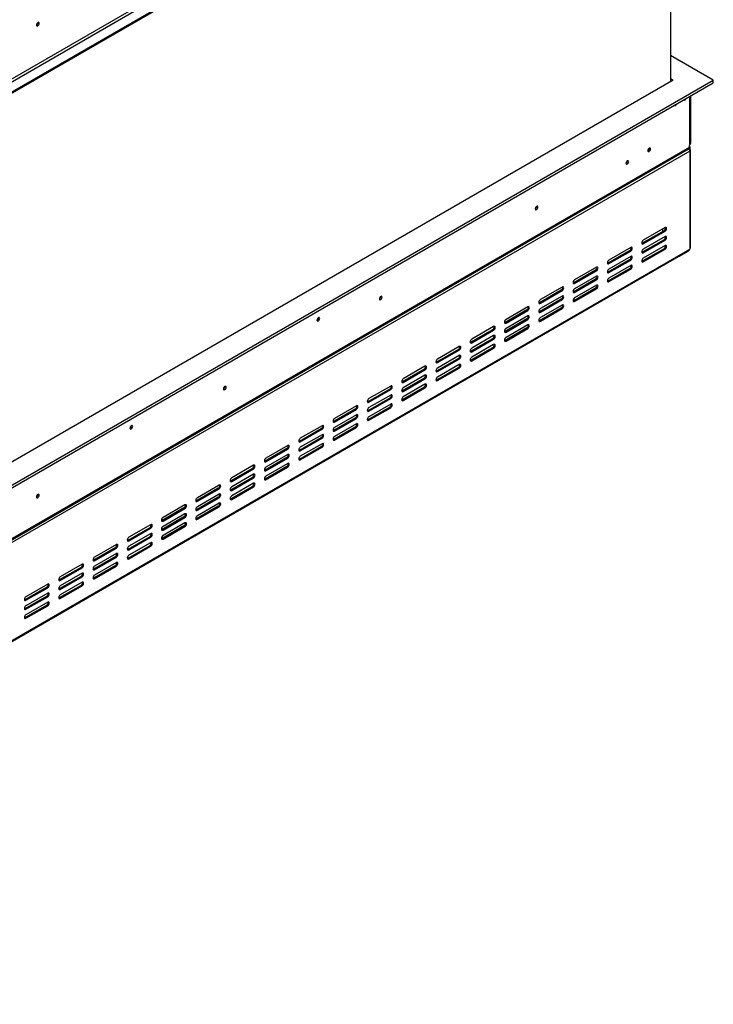
# Model space of a CAD drawing. Units: millimetres. Extents: x 197 to 5682, y 149 to 4472.
# Drawn here: x 4895 to 5682, y 453 to 1569 of the extents above; entities that cross this region are included whole.
import ezdxf

# ---------------------------------------------------------------- set-up
doc = ezdxf.new("R2010")
doc.units = ezdxf.units.MM
doc.header["$LTSCALE"] = 22

msp = doc.modelspace()

# ---------------------------------------------------------------- linework, layer by layer
at = {"color": 7, "linetype": 'Continuous', "lineweight": 25}
for p, q in [((4172.059, 1074.951), (5681.59, 1946.385)), ((4172.059, 1073.318), (5681.59, 1944.752)), ((4176.231, 1092.055), (5654.791, 1945.61)), ((4177.645, 1089.605), (5656.205, 1943.16)), ((5632.871, 1916.627), (5632.871, 1498.635)), ((4915.652, 1565.375), (4915.646, 1565.528)), ((5681.237, 1500.431), (5632.871, 1528.352)), ((4172.271, 629.324), (5681.237, 1500.431)), ((5635.982, 1500.431), (4172.271, 655.449)), ((4172.271, 626.058), (5681.237, 1497.165)), ((5632.871, 1502.227), (5635.982, 1500.431)), ((5632.871, 1498.961), (5633.153, 1498.798)), ((5681.237, 1497.165), (5681.237, 1500.431)), ((5655.609, 1428.29), (5655.609, 1482.37)), ((5656.205, 1430.29), (5656.205, 1482.715)), ((5654.791, 1419.92), (4174.11, 565.141)), ((4175.756, 569.23), (5653.609, 1422.376)), ((4176.584, 571.061), (5654.438, 1424.208)), ((5608.935, 1423.007), (5608.932, 1423.124)), ((5654.791, 1422.37), (5654.17, 1422.011)), ((5654.438, 1424.208), (5654.438, 1426.657)), ((5654.791, 1424.819), (5654.438, 1425.023)), ((5654.438, 1424.615), (5654.791, 1424.819)), ((5654.791, 1424.819), (5654.791, 1422.37)), ((5654.791, 1419.92), (5654.791, 1308.871)), ((5655.67, 1310.096), (5655.67, 1421.145)), ((5584.187, 1408.72), (5584.183, 1408.837)), ((5481.267, 1357.063), (5481.261, 1357.221)), ((5481.338, 1357.104), (5481.332, 1357.257)), ((5625.8, 1329.695), (5601.051, 1315.408)), ((5626.86, 1333.166), (5602.112, 1318.878)), ((5602.112, 1314.796), (5626.86, 1329.083)), ((5624.032, 1331.533), (5624.032, 1328.675)), ((5625.8, 1329.695), (5626.86, 1329.083)), ((5625.8, 1319.488), (5601.051, 1305.201)), ((5626.86, 1322.959), (5602.112, 1308.672)), ((5602.112, 1304.589), (5626.86, 1318.876)), ((5625.8, 1319.488), (5626.86, 1318.876)), ((4173.488, 452.718), (5654.17, 1307.497)), ((4174.11, 454.092), (5654.791, 1308.871)), ((5586.909, 1307.244), (5562.16, 1292.957)), ((5587.97, 1310.714), (5563.221, 1296.427)), ((5563.221, 1292.345), (5587.97, 1306.632)), ((5586.909, 1307.244), (5587.97, 1306.632)), ((5601.051, 1315.408), (5600.45, 1315.183)), ((5601.051, 1315.408), (5602.112, 1314.796)), ((5625.8, 1309.282), (5601.051, 1294.995)), ((5626.86, 1312.752), (5602.112, 1298.465)), ((5602.112, 1294.382), (5626.86, 1308.669)), ((5625.8, 1309.282), (5626.86, 1308.669)), ((5652.67, 1306.258), (5642.77, 1300.543)), ((5586.909, 1297.037), (5562.16, 1282.75)), ((5587.97, 1300.508), (5563.221, 1286.221)), ((5563.221, 1282.138), (5587.97, 1296.425)), ((5586.909, 1297.037), (5587.97, 1296.425)), ((5601.051, 1305.201), (5600.45, 1304.976)), ((5601.051, 1294.995), (5600.45, 1294.769)), ((5601.051, 1305.201), (5602.112, 1304.589)), ((5601.051, 1294.995), (5602.112, 1294.382)), ((5642.77, 1300.543), (5642.123, 1300.543)), ((5642.77, 1300.917), (5642.77, 1300.543)), ((5548.018, 1284.793), (5523.269, 1270.506)), ((5549.079, 1288.263), (5524.33, 1273.976)), ((5524.33, 1269.893), (5549.079, 1284.18)), ((5548.018, 1284.793), (5549.079, 1284.18)), ((5562.16, 1292.957), (5561.559, 1292.731)), ((5562.16, 1292.957), (5563.221, 1292.345)), ((5586.909, 1286.83), (5562.16, 1272.543)), ((5587.97, 1290.301), (5563.221, 1276.014)), ((5563.221, 1271.931), (5587.97, 1286.218)), ((5586.909, 1286.83), (5587.97, 1286.218)), ((5548.018, 1274.586), (5523.269, 1260.299)), ((5549.079, 1278.056), (5524.33, 1263.769)), ((5524.33, 1259.687), (5549.079, 1273.974)), ((5548.018, 1274.586), (5549.079, 1273.974)), ((5562.16, 1282.75), (5561.559, 1282.525)), ((5562.16, 1272.543), (5561.559, 1272.318)), ((5562.16, 1282.75), (5563.221, 1282.138)), ((5562.16, 1272.543), (5563.221, 1271.931)), ((5509.127, 1262.342), (5484.378, 1248.054)), ((5510.188, 1265.812), (5485.439, 1251.525)), ((5485.439, 1247.442), (5510.188, 1261.729)), ((5509.127, 1262.342), (5510.188, 1261.729)), ((5523.269, 1270.506), (5522.668, 1270.28)), ((5523.269, 1270.506), (5524.33, 1269.893)), ((5548.018, 1264.379), (5523.269, 1250.092)), ((5549.079, 1267.85), (5524.33, 1253.563)), ((5524.33, 1249.48), (5549.079, 1263.767)), ((5548.018, 1264.379), (5549.079, 1263.767)), ((5304.49, 1255.012), (5304.484, 1255.17)), ((5304.561, 1255.053), (5304.555, 1255.206)), ((5509.127, 1252.135), (5484.378, 1237.848)), ((5510.188, 1255.605), (5485.439, 1241.318)), ((5485.439, 1237.235), (5510.188, 1251.523)), ((5509.127, 1252.135), (5510.188, 1251.523)), ((5523.269, 1260.299), (5522.668, 1260.073)), ((5523.269, 1250.092), (5522.668, 1249.867)), ((5523.269, 1260.299), (5524.33, 1259.687)), ((5523.269, 1250.092), (5524.33, 1249.48)), ((5470.236, 1239.89), (5445.488, 1225.603)), ((5471.297, 1243.361), (5446.548, 1229.074)), ((5446.548, 1224.991), (5471.297, 1239.278)), ((5470.236, 1239.89), (5471.297, 1239.278)), ((5484.378, 1248.054), (5483.777, 1247.829)), ((5484.378, 1248.054), (5485.439, 1247.442)), ((5509.127, 1241.928), (5484.378, 1227.641)), ((5510.188, 1245.398), (5485.439, 1231.111)), ((5485.439, 1227.029), (5510.188, 1241.316)), ((5509.127, 1241.928), (5510.188, 1241.316)), ((5233.85, 1230.972), (5233.845, 1231.125)), ((5470.236, 1229.684), (5445.488, 1215.396)), ((5471.297, 1233.154), (5446.548, 1218.867)), ((5446.548, 1214.784), (5471.297, 1229.071)), ((5470.236, 1229.684), (5471.297, 1229.071)), ((5484.378, 1237.848), (5483.777, 1237.622)), ((5484.378, 1237.848), (5485.439, 1237.235)), ((5431.345, 1217.439), (5406.597, 1203.152)), ((5432.406, 1220.91), (5407.657, 1206.622)), ((5407.657, 1202.54), (5432.406, 1216.827)), ((5431.345, 1217.439), (5432.406, 1216.827)), ((5445.488, 1225.603), (5444.886, 1225.378)), ((5445.488, 1225.603), (5446.548, 1224.991)), ((5470.236, 1219.477), (5445.488, 1205.19)), ((5471.297, 1222.947), (5446.548, 1208.66)), ((5446.548, 1204.577), (5471.297, 1218.865)), ((5470.236, 1219.477), (5471.297, 1218.865)), ((5484.378, 1227.641), (5483.777, 1227.415)), ((5484.378, 1227.641), (5485.439, 1227.029)), ((5431.345, 1207.232), (5406.597, 1192.945)), ((5432.406, 1210.703), (5407.657, 1196.416)), ((5407.657, 1192.333), (5432.406, 1206.62)), ((5431.345, 1207.232), (5432.406, 1206.62)), ((5445.488, 1215.396), (5444.886, 1215.171)), ((5445.488, 1215.396), (5446.548, 1214.784)), ((5392.455, 1194.988), (5367.706, 1180.701)), ((5393.515, 1198.458), (5368.766, 1184.171)), ((5368.766, 1180.088), (5393.515, 1194.376)), ((5392.455, 1194.988), (5393.515, 1194.376)), ((5406.597, 1203.152), (5405.995, 1202.927)), ((5406.597, 1203.152), (5407.657, 1202.54)), ((5431.345, 1197.026), (5406.597, 1182.738)), ((5432.406, 1200.496), (5407.657, 1186.209)), ((5407.657, 1182.126), (5432.406, 1196.413)), ((5431.345, 1197.026), (5432.406, 1196.413)), ((5445.488, 1205.19), (5444.886, 1204.964)), ((5445.488, 1205.19), (5446.548, 1204.577)), ((5392.455, 1184.781), (5367.706, 1170.494)), ((5393.515, 1188.252), (5368.766, 1173.964)), ((5368.766, 1169.882), (5393.515, 1184.169)), ((5392.455, 1184.781), (5393.515, 1184.169)), ((5406.597, 1192.945), (5405.995, 1192.72)), ((5406.597, 1192.945), (5407.657, 1192.333)), ((5353.564, 1172.537), (5328.815, 1158.25)), ((5354.624, 1176.007), (5329.876, 1161.72)), ((5353.564, 1172.537), (5354.624, 1171.924)), ((5367.706, 1180.701), (5367.104, 1180.475)), ((5367.706, 1180.701), (5368.766, 1180.088)), ((5392.455, 1174.574), (5367.706, 1160.287)), ((5393.515, 1178.045), (5368.766, 1163.758)), ((5368.766, 1159.675), (5393.515, 1173.962)), ((5392.455, 1174.574), (5393.515, 1173.962)), ((5406.597, 1182.738), (5405.995, 1182.513)), ((5406.597, 1182.738), (5407.657, 1182.126)), ((5353.564, 1162.33), (5328.815, 1148.043)), ((5329.876, 1157.637), (5354.624, 1171.924)), ((5354.624, 1165.8), (5329.876, 1151.513)), ((5329.876, 1147.43), (5354.624, 1161.718)), ((5353.564, 1162.33), (5354.624, 1161.718)), ((5367.706, 1170.494), (5367.104, 1170.269)), ((5367.706, 1170.494), (5368.766, 1169.882)), ((5127.714, 1152.961), (5127.707, 1153.119)), ((5127.784, 1153.002), (5127.779, 1153.155)), ((5314.673, 1150.085), (5289.924, 1135.798)), ((5315.733, 1153.556), (5290.985, 1139.269)), ((5314.673, 1150.085), (5315.733, 1149.473)), ((5328.815, 1158.25), (5328.213, 1158.024)), ((5328.815, 1158.25), (5329.876, 1157.637)), ((5353.564, 1152.123), (5328.815, 1137.836)), ((5354.624, 1155.594), (5329.876, 1141.306)), ((5329.876, 1137.224), (5354.624, 1151.511)), ((5353.564, 1152.123), (5354.624, 1151.511)), ((5367.706, 1160.287), (5367.104, 1160.062)), ((5367.706, 1160.287), (5368.766, 1159.675)), ((5314.673, 1139.879), (5289.924, 1125.592)), ((5290.985, 1135.186), (5315.733, 1149.473)), ((5315.733, 1143.349), (5290.985, 1129.062)), ((5290.985, 1124.979), (5315.733, 1139.266)), ((5314.673, 1139.879), (5315.733, 1139.266)), ((5328.815, 1148.043), (5328.213, 1147.817)), ((5328.815, 1148.043), (5329.876, 1147.43)), ((5275.782, 1127.634), (5251.033, 1113.347)), ((5276.843, 1131.105), (5252.094, 1116.817)), ((5275.782, 1127.634), (5276.843, 1127.022)), ((5289.924, 1135.798), (5289.323, 1135.573)), ((5289.924, 1135.798), (5290.985, 1135.186)), ((5314.673, 1129.672), (5289.924, 1115.385)), ((5315.733, 1133.142), (5290.985, 1118.855)), ((5290.985, 1114.772), (5315.733, 1129.06)), ((5314.673, 1129.672), (5315.733, 1129.06)), ((5328.815, 1137.836), (5328.213, 1137.611)), ((5328.815, 1137.836), (5329.876, 1137.224)), ((5275.782, 1117.427), (5251.033, 1103.14)), ((5252.094, 1112.735), (5276.843, 1127.022)), ((5276.843, 1120.898), (5252.094, 1106.611)), ((5252.094, 1102.528), (5276.843, 1116.815)), ((5275.782, 1117.427), (5276.843, 1116.815)), ((5289.924, 1125.592), (5289.323, 1125.366)), ((5289.924, 1125.592), (5290.985, 1124.979)), ((5021.718, 1108.51), (5021.713, 1108.664)), ((5236.891, 1105.183), (5212.142, 1090.896)), ((5237.952, 1108.653), (5213.203, 1094.366)), ((5236.891, 1105.183), (5237.952, 1104.571)), ((5251.033, 1113.347), (5250.432, 1113.122)), ((5251.033, 1113.347), (5252.094, 1112.735)), ((5275.782, 1107.221), (5251.033, 1092.934)), ((5276.843, 1110.691), (5252.094, 1096.404)), ((5252.094, 1092.321), (5276.843, 1106.608)), ((5275.782, 1107.221), (5276.843, 1106.608)), ((5289.924, 1115.385), (5289.323, 1115.159)), ((5289.924, 1115.385), (5290.985, 1114.772)), ((5236.891, 1094.976), (5212.142, 1080.689)), ((5213.203, 1090.284), (5237.952, 1104.571)), ((5237.952, 1098.447), (5213.203, 1084.16)), ((5213.203, 1080.077), (5237.952, 1094.364)), ((5236.891, 1094.976), (5237.952, 1094.364)), ((5251.033, 1103.14), (5250.432, 1102.915)), ((5251.033, 1103.14), (5252.094, 1102.528)), ((5198, 1082.732), (5173.251, 1068.445)), ((5199.061, 1086.202), (5174.312, 1071.915)), ((5198, 1082.732), (5199.061, 1082.119)), ((5212.142, 1090.896), (5211.541, 1090.67)), ((5212.142, 1090.896), (5213.203, 1090.284)), ((5236.891, 1084.769), (5212.142, 1070.482)), ((5237.952, 1088.24), (5213.203, 1073.953)), ((5213.203, 1069.87), (5237.952, 1084.157)), ((5236.891, 1084.769), (5237.952, 1084.157)), ((5251.033, 1092.934), (5250.432, 1092.708)), ((5251.033, 1092.934), (5252.094, 1092.321)), ((5198, 1072.525), (5173.251, 1058.238)), ((5174.312, 1067.832), (5199.061, 1082.119)), ((5199.061, 1075.995), (5174.312, 1061.708)), ((5174.312, 1057.626), (5199.061, 1071.913)), ((5198, 1072.525), (5199.061, 1071.913)), ((5212.142, 1080.689), (5211.541, 1080.464)), ((5212.142, 1080.689), (5213.203, 1080.077)), ((5160.17, 1063.751), (5135.421, 1049.464)), ((5173.251, 1068.445), (5172.65, 1068.219)), ((5173.251, 1068.445), (5174.312, 1067.832)), ((5198, 1062.318), (5173.251, 1048.031)), ((5199.061, 1065.789), (5174.312, 1051.502)), ((5174.312, 1047.419), (5199.061, 1061.706)), ((5198, 1062.318), (5199.061, 1061.706)), ((5212.142, 1070.482), (5211.541, 1070.257)), ((5212.142, 1070.482), (5213.203, 1069.87)), ((5159.109, 1060.281), (5134.361, 1045.993)), ((5159.109, 1050.074), (5134.361, 1035.787)), ((5135.421, 1045.381), (5160.17, 1059.668)), ((5160.17, 1053.544), (5135.421, 1039.257)), ((5135.421, 1035.174), (5160.17, 1049.461)), ((5159.109, 1060.281), (5160.17, 1059.668)), ((5159.109, 1050.074), (5160.17, 1049.461)), ((5173.251, 1058.238), (5172.65, 1058.012)), ((5173.251, 1058.238), (5174.312, 1057.626)), ((5121.279, 1041.3), (5096.53, 1027.013)), ((5134.361, 1045.993), (5133.759, 1045.768)), ((5134.361, 1045.993), (5135.421, 1045.381)), ((5159.109, 1039.867), (5134.361, 1025.58)), ((5160.17, 1043.337), (5135.421, 1029.05)), ((5135.421, 1024.968), (5160.17, 1039.255)), ((5159.109, 1039.867), (5160.17, 1039.255)), ((5173.251, 1048.031), (5172.65, 1047.806)), ((5173.251, 1048.031), (5174.312, 1047.419)), ((4915.582, 1030.5), (4915.575, 1030.658)), ((4915.652, 1030.541), (4915.646, 1030.694)), ((5120.218, 1037.829), (5095.47, 1023.542)), ((5120.218, 1027.623), (5095.47, 1013.335)), ((5096.53, 1022.93), (5121.279, 1037.217)), ((5121.279, 1031.093), (5096.53, 1016.806)), ((5096.53, 1012.723), (5121.279, 1027.01)), ((5120.218, 1037.829), (5121.279, 1037.217)), ((5120.218, 1027.623), (5121.279, 1027.01)), ((5134.361, 1035.787), (5133.759, 1035.561)), ((5134.361, 1035.787), (5135.421, 1035.174)), ((5082.388, 1018.849), (5057.639, 1004.561)), ((5095.47, 1023.542), (5094.868, 1023.317)), ((5095.47, 1023.542), (5096.53, 1022.93)), ((5120.218, 1017.416), (5095.47, 1003.129)), ((5121.279, 1020.886), (5096.53, 1006.599)), ((5096.53, 1002.516), (5121.279, 1016.804)), ((5120.218, 1017.416), (5121.279, 1016.804)), ((5134.361, 1025.58), (5133.759, 1025.354)), ((5134.361, 1025.58), (5135.421, 1024.968)), ((5081.328, 1015.378), (5056.579, 1001.091)), ((5081.328, 1005.171), (5056.579, 990.884)), ((5057.639, 1000.479), (5082.388, 1014.766)), ((5082.388, 1008.642), (5057.639, 994.355)), ((5057.639, 990.272), (5082.388, 1004.559)), ((5081.328, 1015.378), (5082.388, 1014.766)), ((5081.328, 1005.171), (5082.388, 1004.559)), ((5095.47, 1013.335), (5094.868, 1013.11)), ((5095.47, 1013.335), (5096.53, 1012.723)), ((5043.497, 996.397), (5018.749, 982.11)), ((5056.579, 1001.091), (5055.977, 1000.866)), ((5056.579, 1001.091), (5057.639, 1000.479)), ((5081.328, 994.965), (5056.579, 980.677)), ((5082.388, 998.435), (5057.639, 984.148)), ((5057.639, 980.065), (5082.388, 994.352)), ((5081.328, 994.965), (5082.388, 994.352)), ((5095.47, 1003.129), (5094.868, 1002.903)), ((5095.47, 1003.129), (5096.53, 1002.516)), ((5042.437, 992.927), (5017.688, 978.64)), ((5042.437, 982.72), (5017.688, 968.433)), ((5018.749, 978.027), (5043.497, 992.315)), ((5043.497, 986.191), (5018.749, 971.903)), ((5042.437, 992.927), (5043.497, 992.315)), ((5042.437, 982.72), (5043.497, 982.108)), ((5056.579, 990.884), (5055.977, 990.659)), ((5056.579, 990.884), (5057.639, 990.272)), ((5004.606, 973.946), (4979.858, 959.659)), ((5017.688, 978.64), (5017.086, 978.414)), ((5017.688, 978.64), (5018.749, 978.027)), ((5042.437, 972.513), (5017.688, 958.226)), ((5018.749, 967.821), (5043.497, 982.108)), ((5043.497, 975.984), (5018.749, 961.697)), ((5018.749, 957.614), (5043.497, 971.901)), ((5042.437, 972.513), (5043.497, 971.901)), ((5056.579, 980.677), (5055.977, 980.452)), ((5056.579, 980.677), (5057.639, 980.065)), ((5003.546, 970.476), (4978.797, 956.189)), ((5003.546, 960.269), (4978.797, 945.982)), ((4979.858, 955.576), (5004.606, 969.863)), ((5004.606, 963.739), (4979.858, 949.452)), ((5003.546, 970.476), (5004.606, 969.863)), ((5003.546, 960.269), (5004.606, 959.657)), ((5017.688, 968.433), (5017.086, 968.208)), ((5017.688, 968.433), (5018.749, 967.821)), ((4965.716, 951.495), (4940.967, 937.208)), ((4978.797, 956.189), (4978.196, 955.963)), ((4978.797, 956.189), (4979.858, 955.576)), ((5003.546, 950.062), (4978.797, 935.775)), ((4979.858, 945.369), (5004.606, 959.657)), ((5004.606, 953.533), (4979.858, 939.245)), ((4979.858, 935.163), (5004.606, 949.45)), ((5003.546, 950.062), (5004.606, 949.45)), ((5017.688, 958.226), (5017.086, 958.001)), ((5017.688, 958.226), (5018.749, 957.614)), ((4964.655, 948.024), (4939.906, 933.737)), ((4964.655, 937.818), (4939.906, 923.531)), ((4940.967, 933.125), (4965.716, 947.412)), ((4965.716, 941.288), (4940.967, 927.001)), ((4964.655, 948.024), (4965.716, 947.412)), ((4964.655, 937.818), (4965.716, 937.205)), ((4978.797, 945.982), (4978.196, 945.756)), ((4978.797, 945.982), (4979.858, 945.369)), ((4926.825, 929.044), (4902.076, 914.756)), ((4939.906, 933.737), (4939.305, 933.512)), ((4939.906, 933.737), (4940.967, 933.125)), ((4964.655, 927.611), (4939.906, 913.324)), ((4940.967, 922.918), (4965.716, 937.205)), ((4965.716, 931.081), (4940.967, 916.794)), ((4940.967, 912.711), (4965.716, 926.999)), ((4964.655, 927.611), (4965.716, 926.999)), ((4978.797, 935.775), (4978.196, 935.55)), ((4978.797, 935.775), (4979.858, 935.163)), ((4925.764, 925.573), (4901.015, 911.286)), ((4925.764, 915.366), (4901.015, 901.079)), ((4902.076, 910.674), (4926.825, 924.961)), ((4926.825, 918.837), (4902.076, 904.55)), ((4925.764, 925.573), (4926.825, 924.961)), ((4925.764, 915.366), (4926.825, 914.754)), ((4939.906, 923.531), (4939.305, 923.305)), ((4939.906, 923.531), (4940.967, 922.918)), ((4901.015, 911.286), (4900.414, 911.061)), ((4901.015, 911.286), (4902.076, 910.674)), ((4925.764, 905.16), (4901.015, 890.873)), ((4902.076, 900.467), (4926.825, 914.754)), ((4926.825, 908.63), (4902.076, 894.343)), ((4902.076, 890.26), (4926.825, 904.547)), ((4925.764, 905.16), (4926.825, 904.547)), ((4939.906, 913.324), (4939.305, 913.098)), ((4939.906, 913.324), (4940.967, 912.711)), ((4901.015, 901.079), (4900.414, 900.854)), ((4901.015, 901.079), (4902.076, 900.467)), ((4901.015, 890.873), (4900.414, 890.647)), ((4901.015, 890.873), (4902.076, 890.26))]:
    msp.add_line(p, q, dxfattribs=at)
at = {"color": 8, "linetype": 'Continuous', "lineweight": 25}
for p, q in [((5654.438, 1481.694), (5654.438, 1426.657)), ((5655.609, 1429.946), (5656.205, 1430.29)), ((5652.67, 1306.632), (5652.67, 1306.258))]:
    msp.add_line(p, q, dxfattribs=at)
at = {"color": 7, "linetype": 'Continuous', "lineweight": 25, "flags": 128}
for points in [[(4917.067, 1564.558), (4916.948, 1565.178), (4916.611, 1565.566), (4916.106, 1565.664), (4915.511, 1565.457), (4914.916, 1564.976), (4914.411, 1564.296), (4914.074, 1563.518), (4913.955, 1562.762), (4914.074, 1562.143), (4914.411, 1561.755), (4914.916, 1561.657), (4915.511, 1561.864), (4916.106, 1562.344), (4916.611, 1563.025), (4916.948, 1563.803), (4917.067, 1564.558)], [(5637.556, 1471.949), (5637.831, 1471.669), (5638.313, 1471.575), (5638.881, 1471.773), (5639.45, 1472.231), (5639.931, 1472.881), (5640.206, 1473.479)], [(5648.163, 1478.072), (5648.438, 1477.792), (5648.92, 1477.698), (5649.488, 1477.896), (5650.056, 1478.354), (5650.538, 1479.004), (5650.813, 1479.602)], [(5610.349, 1422.191), (5610.234, 1422.796), (5609.904, 1423.175), (5609.411, 1423.271), (5608.829, 1423.069), (5608.247, 1422.599), (5607.754, 1421.934), (5607.425, 1421.174), (5607.309, 1420.435), (5607.425, 1419.83), (5607.754, 1419.451), (5608.247, 1419.355), (5608.829, 1419.558), (5609.411, 1420.027), (5609.904, 1420.692), (5610.234, 1421.452), (5610.349, 1422.191)], [(5585.601, 1407.904), (5585.485, 1408.509), (5585.155, 1408.888), (5584.662, 1408.984), (5584.08, 1408.782), (5583.499, 1408.312), (5583.005, 1407.647), (5582.676, 1406.887), (5582.56, 1406.148), (5582.676, 1405.543), (5583.005, 1405.164), (5583.499, 1405.068), (5584.08, 1405.27), (5584.662, 1405.74), (5585.155, 1406.405), (5585.485, 1407.165), (5585.601, 1407.904)], [(5482.752, 1356.287), (5482.634, 1356.907), (5482.296, 1357.295), (5481.792, 1357.393), (5481.196, 1357.186), (5480.601, 1356.705), (5480.096, 1356.025), (5479.759, 1355.247), (5479.641, 1354.491), (5479.759, 1353.872), (5480.096, 1353.484), (5480.601, 1353.386), (5481.196, 1353.593), (5481.792, 1354.073), (5482.296, 1354.754), (5482.634, 1355.532), (5482.752, 1356.287)], [(5626.86, 1329.083), (5627.537, 1329.629), (5628.11, 1330.402), (5628.494, 1331.286), (5628.628, 1332.145), (5628.494, 1332.848), (5628.11, 1333.289), (5627.537, 1333.401), (5626.86, 1333.166)], [(5602.112, 1318.878), (5601.435, 1318.333), (5600.862, 1317.559), (5600.478, 1316.676), (5600.344, 1315.817), (5600.478, 1315.113), (5600.862, 1314.672), (5601.435, 1314.561), (5602.112, 1314.796)], [(5626.86, 1318.876), (5627.537, 1319.422), (5628.11, 1320.196), (5628.494, 1321.079), (5628.628, 1321.938), (5628.494, 1322.642), (5628.11, 1323.083), (5627.537, 1323.194), (5626.86, 1322.959)], [(5587.97, 1306.632), (5588.646, 1307.178), (5589.22, 1307.951), (5589.603, 1308.835), (5589.737, 1309.694), (5589.603, 1310.397), (5589.22, 1310.838), (5588.646, 1310.95), (5587.97, 1310.714)], [(5602.112, 1308.672), (5601.435, 1308.126), (5600.862, 1307.352), (5600.478, 1306.469), (5600.344, 1305.61), (5600.478, 1304.906), (5600.862, 1304.465), (5601.435, 1304.354), (5602.112, 1304.589)], [(5626.86, 1308.669), (5627.537, 1309.215), (5628.11, 1309.989), (5628.494, 1310.872), (5628.628, 1311.731), (5628.494, 1312.435), (5628.11, 1312.876), (5627.537, 1312.987), (5626.86, 1312.752)], [(5563.221, 1296.427), (5562.544, 1295.881), (5561.971, 1295.108), (5561.588, 1294.224), (5561.453, 1293.365), (5561.588, 1292.662), (5561.971, 1292.221), (5562.544, 1292.109), (5563.221, 1292.345)], [(5587.97, 1296.425), (5588.646, 1296.971), (5589.22, 1297.744), (5589.603, 1298.628), (5589.737, 1299.487), (5589.603, 1300.19), (5589.22, 1300.631), (5588.646, 1300.743), (5587.97, 1300.508)], [(5602.112, 1298.465), (5601.435, 1297.919), (5600.862, 1297.145), (5600.478, 1296.262), (5600.344, 1295.403), (5600.478, 1294.7), (5600.862, 1294.259), (5601.435, 1294.147), (5602.112, 1294.382)], [(5549.079, 1284.18), (5549.755, 1284.726), (5550.329, 1285.5), (5550.712, 1286.383), (5550.846, 1287.242), (5550.712, 1287.946), (5550.329, 1288.387), (5549.755, 1288.498), (5549.079, 1288.263)], [(5563.221, 1286.221), (5562.544, 1285.675), (5561.971, 1284.901), (5561.588, 1284.018), (5561.453, 1283.159), (5561.588, 1282.455), (5561.971, 1282.014), (5562.544, 1281.903), (5563.221, 1282.138)], [(5587.97, 1286.218), (5588.646, 1286.764), (5589.22, 1287.538), (5589.603, 1288.421), (5589.737, 1289.28), (5589.603, 1289.984), (5589.22, 1290.425), (5588.646, 1290.536), (5587.97, 1290.301)], [(5524.33, 1273.976), (5523.653, 1273.43), (5523.08, 1272.657), (5522.697, 1271.773), (5522.562, 1270.914), (5522.697, 1270.211), (5523.08, 1269.77), (5523.653, 1269.658), (5524.33, 1269.893)], [(5549.079, 1273.974), (5549.755, 1274.52), (5550.329, 1275.293), (5550.712, 1276.177), (5550.846, 1277.036), (5550.712, 1277.739), (5550.329, 1278.18), (5549.755, 1278.292), (5549.079, 1278.056)], [(5563.221, 1276.014), (5562.544, 1275.468), (5561.971, 1274.694), (5561.588, 1273.811), (5561.453, 1272.952), (5561.588, 1272.248), (5561.971, 1271.807), (5562.544, 1271.696), (5563.221, 1271.931)], [(5510.188, 1261.729), (5510.864, 1262.275), (5511.438, 1263.049), (5511.821, 1263.932), (5511.956, 1264.791), (5511.821, 1265.495), (5511.438, 1265.936), (5510.864, 1266.047), (5510.188, 1265.812)], [(5524.33, 1263.769), (5523.653, 1263.223), (5523.08, 1262.45), (5522.697, 1261.566), (5522.562, 1260.707), (5522.697, 1260.004), (5523.08, 1259.563), (5523.653, 1259.451), (5524.33, 1259.687)], [(5549.079, 1263.767), (5549.755, 1264.313), (5550.329, 1265.086), (5550.712, 1265.97), (5550.846, 1266.829), (5550.712, 1267.532), (5550.329, 1267.973), (5549.755, 1268.085), (5549.079, 1267.85)], [(5305.975, 1254.236), (5305.857, 1254.856), (5305.52, 1255.244), (5305.015, 1255.342), (5304.42, 1255.135), (5303.824, 1254.654), (5303.32, 1253.974), (5302.983, 1253.196), (5302.864, 1252.44), (5302.983, 1251.821), (5303.32, 1251.433), (5303.824, 1251.335), (5304.42, 1251.542), (5305.015, 1252.022), (5305.52, 1252.703), (5305.857, 1253.481), (5305.975, 1254.236)], [(5485.439, 1251.525), (5484.763, 1250.979), (5484.189, 1250.205), (5483.806, 1249.322), (5483.671, 1248.463), (5483.806, 1247.759), (5484.189, 1247.318), (5484.763, 1247.207), (5485.439, 1247.442)], [(5510.188, 1251.523), (5510.864, 1252.068), (5511.438, 1252.842), (5511.821, 1253.725), (5511.956, 1254.584), (5511.821, 1255.288), (5511.438, 1255.729), (5510.864, 1255.84), (5510.188, 1255.605)], [(5524.33, 1253.563), (5523.653, 1253.017), (5523.08, 1252.243), (5522.697, 1251.36), (5522.562, 1250.501), (5522.697, 1249.797), (5523.08, 1249.356), (5523.653, 1249.245), (5524.33, 1249.48)], [(5471.297, 1239.278), (5471.973, 1239.824), (5472.547, 1240.598), (5472.93, 1241.481), (5473.065, 1242.34), (5472.93, 1243.043), (5472.547, 1243.484), (5471.973, 1243.596), (5471.297, 1243.361)], [(5485.439, 1241.318), (5484.763, 1240.772), (5484.189, 1239.999), (5483.806, 1239.115), (5483.671, 1238.256), (5483.806, 1237.553), (5484.189, 1237.112), (5484.763, 1237), (5485.439, 1237.235)], [(5510.188, 1241.316), (5510.864, 1241.862), (5511.438, 1242.635), (5511.821, 1243.519), (5511.956, 1244.378), (5511.821, 1245.081), (5511.438, 1245.522), (5510.864, 1245.634), (5510.188, 1245.398)], [(5235.265, 1230.155), (5235.146, 1230.774), (5234.809, 1231.162), (5234.304, 1231.26), (5233.709, 1231.053), (5233.114, 1230.573), (5232.609, 1229.892), (5232.272, 1229.115), (5232.153, 1228.359), (5232.272, 1227.74), (5232.609, 1227.352), (5233.114, 1227.254), (5233.709, 1227.461), (5234.304, 1227.941), (5234.809, 1228.622), (5235.146, 1229.399), (5235.265, 1230.155)], [(5446.548, 1229.074), (5445.872, 1228.528), (5445.298, 1227.754), (5444.915, 1226.871), (5444.78, 1226.012), (5444.915, 1225.308), (5445.298, 1224.867), (5445.872, 1224.756), (5446.548, 1224.991)], [(5471.297, 1229.071), (5471.973, 1229.617), (5472.547, 1230.391), (5472.93, 1231.274), (5473.065, 1232.133), (5472.93, 1232.837), (5472.547, 1233.278), (5471.973, 1233.389), (5471.297, 1233.154)], [(5485.439, 1231.111), (5484.763, 1230.565), (5484.189, 1229.792), (5483.806, 1228.908), (5483.671, 1228.049), (5483.806, 1227.346), (5484.189, 1226.905), (5484.763, 1226.793), (5485.439, 1227.029)], [(5432.406, 1216.827), (5433.083, 1217.373), (5433.656, 1218.146), (5434.039, 1219.03), (5434.174, 1219.889), (5434.039, 1220.592), (5433.656, 1221.033), (5433.083, 1221.145), (5432.406, 1220.91)], [(5446.548, 1218.867), (5445.872, 1218.321), (5445.298, 1217.547), (5444.915, 1216.664), (5444.78, 1215.805), (5444.915, 1215.101), (5445.298, 1214.66), (5445.872, 1214.549), (5446.548, 1214.784)], [(5471.297, 1218.865), (5471.973, 1219.41), (5472.547, 1220.184), (5472.93, 1221.068), (5473.065, 1221.926), (5472.93, 1222.63), (5472.547, 1223.071), (5471.973, 1223.182), (5471.297, 1222.947)], [(5407.657, 1206.622), (5406.981, 1206.076), (5406.407, 1205.303), (5406.024, 1204.419), (5405.89, 1203.561), (5406.024, 1202.857), (5406.407, 1202.416), (5406.981, 1202.305), (5407.657, 1202.54)], [(5432.406, 1206.62), (5433.083, 1207.166), (5433.656, 1207.94), (5434.039, 1208.823), (5434.174, 1209.682), (5434.039, 1210.385), (5433.656, 1210.826), (5433.083, 1210.938), (5432.406, 1210.703)], [(5446.548, 1208.66), (5445.872, 1208.114), (5445.298, 1207.341), (5444.915, 1206.457), (5444.78, 1205.598), (5444.915, 1204.895), (5445.298, 1204.454), (5445.872, 1204.342), (5446.548, 1204.577)], [(5393.515, 1194.376), (5394.192, 1194.922), (5394.765, 1195.695), (5395.148, 1196.579), (5395.283, 1197.437), (5395.148, 1198.141), (5394.765, 1198.582), (5394.192, 1198.693), (5393.515, 1198.458)], [(5407.657, 1196.416), (5406.981, 1195.87), (5406.407, 1195.096), (5406.024, 1194.213), (5405.89, 1193.354), (5406.024, 1192.65), (5406.407, 1192.209), (5406.981, 1192.098), (5407.657, 1192.333)], [(5432.406, 1196.413), (5433.083, 1196.959), (5433.656, 1197.733), (5434.039, 1198.616), (5434.174, 1199.475), (5434.039, 1200.179), (5433.656, 1200.62), (5433.083, 1200.731), (5432.406, 1200.496)], [(5368.766, 1184.171), (5368.09, 1183.625), (5367.516, 1182.852), (5367.133, 1181.968), (5366.999, 1181.109), (5367.133, 1180.406), (5367.516, 1179.965), (5368.09, 1179.853), (5368.766, 1180.088)], [(5393.515, 1184.169), (5394.192, 1184.715), (5394.765, 1185.488), (5395.148, 1186.372), (5395.283, 1187.231), (5395.148, 1187.934), (5394.765, 1188.375), (5394.192, 1188.487), (5393.515, 1188.252)], [(5407.657, 1186.209), (5406.981, 1185.663), (5406.407, 1184.889), (5406.024, 1184.006), (5405.89, 1183.147), (5406.024, 1182.443), (5406.407, 1182.002), (5406.981, 1181.891), (5407.657, 1182.126)], [(5354.624, 1171.924), (5355.301, 1172.47), (5355.874, 1173.244), (5356.258, 1174.127), (5356.392, 1174.986), (5356.258, 1175.69), (5355.874, 1176.131), (5355.301, 1176.242), (5354.624, 1176.007)], [(5368.766, 1173.964), (5368.09, 1173.418), (5367.516, 1172.645), (5367.133, 1171.761), (5366.999, 1170.903), (5367.133, 1170.199), (5367.516, 1169.758), (5368.09, 1169.647), (5368.766, 1169.882)], [(5393.515, 1173.962), (5394.192, 1174.508), (5394.765, 1175.282), (5395.148, 1176.165), (5395.283, 1177.024), (5395.148, 1177.727), (5394.765, 1178.168), (5394.192, 1178.28), (5393.515, 1178.045)], [(5329.876, 1161.72), (5329.199, 1161.174), (5328.626, 1160.4), (5328.242, 1159.517), (5328.108, 1158.658), (5328.242, 1157.955), (5328.626, 1157.514), (5329.199, 1157.402), (5329.876, 1157.637)], [(5354.624, 1161.718), (5355.301, 1162.264), (5355.874, 1163.037), (5356.258, 1163.921), (5356.392, 1164.779), (5356.258, 1165.483), (5355.874, 1165.924), (5355.301, 1166.035), (5354.624, 1165.8)], [(5368.766, 1163.758), (5368.09, 1163.212), (5367.516, 1162.438), (5367.133, 1161.555), (5366.999, 1160.696), (5367.133, 1159.992), (5367.516, 1159.551), (5368.09, 1159.44), (5368.766, 1159.675)], [(5129.199, 1152.185), (5129.08, 1152.805), (5128.743, 1153.193), (5128.238, 1153.291), (5127.643, 1153.084), (5127.048, 1152.603), (5126.543, 1151.923), (5126.206, 1151.145), (5126.087, 1150.389), (5126.206, 1149.77), (5126.543, 1149.382), (5127.048, 1149.284), (5127.643, 1149.491), (5128.238, 1149.971), (5128.743, 1150.652), (5129.08, 1151.43), (5129.199, 1152.185)], [(5315.733, 1149.473), (5316.41, 1150.019), (5316.983, 1150.793), (5317.367, 1151.676), (5317.501, 1152.535), (5317.367, 1153.239), (5316.983, 1153.68), (5316.41, 1153.791), (5315.733, 1153.556)], [(5329.876, 1151.513), (5329.199, 1150.967), (5328.626, 1150.194), (5328.242, 1149.31), (5328.108, 1148.451), (5328.242, 1147.748), (5328.626, 1147.307), (5329.199, 1147.195), (5329.876, 1147.43)], [(5354.624, 1151.511), (5355.301, 1152.057), (5355.874, 1152.83), (5356.258, 1153.714), (5356.392, 1154.573), (5356.258, 1155.276), (5355.874, 1155.717), (5355.301, 1155.829), (5354.624, 1155.594)], [(5290.985, 1139.269), (5290.308, 1138.723), (5289.735, 1137.949), (5289.352, 1137.066), (5289.217, 1136.207), (5289.352, 1135.503), (5289.735, 1135.062), (5290.308, 1134.951), (5290.985, 1135.186)], [(5315.733, 1139.266), (5316.41, 1139.812), (5316.983, 1140.586), (5317.367, 1141.469), (5317.501, 1142.328), (5317.367, 1143.032), (5316.983, 1143.473), (5316.41, 1143.584), (5315.733, 1143.349)], [(5329.876, 1141.306), (5329.199, 1140.76), (5328.626, 1139.987), (5328.242, 1139.103), (5328.108, 1138.245), (5328.242, 1137.541), (5328.626, 1137.1), (5329.199, 1136.989), (5329.876, 1137.224)], [(5276.843, 1127.022), (5277.519, 1127.568), (5278.093, 1128.341), (5278.476, 1129.225), (5278.61, 1130.084), (5278.476, 1130.787), (5278.093, 1131.228), (5277.519, 1131.34), (5276.843, 1131.105)], [(5290.985, 1129.062), (5290.308, 1128.516), (5289.735, 1127.742), (5289.352, 1126.859), (5289.217, 1126), (5289.352, 1125.297), (5289.735, 1124.856), (5290.308, 1124.744), (5290.985, 1124.979)], [(5315.733, 1129.06), (5316.41, 1129.606), (5316.983, 1130.379), (5317.367, 1131.263), (5317.501, 1132.121), (5317.367, 1132.825), (5316.983, 1133.266), (5316.41, 1133.377), (5315.733, 1133.142)], [(5252.094, 1116.817), (5251.417, 1116.272), (5250.844, 1115.498), (5250.461, 1114.614), (5250.326, 1113.756), (5250.461, 1113.052), (5250.844, 1112.611), (5251.417, 1112.5), (5252.094, 1112.735)], [(5276.843, 1116.815), (5277.519, 1117.361), (5278.093, 1118.135), (5278.476, 1119.018), (5278.61, 1119.877), (5278.476, 1120.581), (5278.093, 1121.022), (5277.519, 1121.133), (5276.843, 1120.898)], [(5290.985, 1118.855), (5290.308, 1118.309), (5289.735, 1117.536), (5289.352, 1116.652), (5289.217, 1115.793), (5289.352, 1115.09), (5289.735, 1114.649), (5290.308, 1114.537), (5290.985, 1114.772)], [(5023.133, 1107.694), (5023.014, 1108.313), (5022.677, 1108.701), (5022.172, 1108.799), (5021.577, 1108.592), (5020.982, 1108.112), (5020.477, 1107.431), (5020.14, 1106.654), (5020.021, 1105.898), (5020.14, 1105.279), (5020.477, 1104.891), (5020.982, 1104.793), (5021.577, 1104.999), (5022.172, 1105.48), (5022.677, 1106.161), (5023.014, 1106.938), (5023.133, 1107.694)], [(5237.952, 1104.571), (5238.628, 1105.117), (5239.202, 1105.89), (5239.585, 1106.774), (5239.719, 1107.633), (5239.585, 1108.336), (5239.202, 1108.777), (5238.628, 1108.889), (5237.952, 1108.653)], [(5252.094, 1106.611), (5251.417, 1106.065), (5250.844, 1105.291), (5250.461, 1104.408), (5250.326, 1103.549), (5250.461, 1102.845), (5250.844, 1102.404), (5251.417, 1102.293), (5252.094, 1102.528)], [(5276.843, 1106.608), (5277.519, 1107.154), (5278.093, 1107.928), (5278.476, 1108.811), (5278.61, 1109.67), (5278.476, 1110.374), (5278.093, 1110.815), (5277.519, 1110.926), (5276.843, 1110.691)], [(5213.203, 1094.366), (5212.526, 1093.82), (5211.953, 1093.047), (5211.57, 1092.163), (5211.435, 1091.304), (5211.57, 1090.601), (5211.953, 1090.16), (5212.526, 1090.048), (5213.203, 1090.284)], [(5237.952, 1094.364), (5238.628, 1094.91), (5239.202, 1095.683), (5239.585, 1096.567), (5239.719, 1097.426), (5239.585, 1098.129), (5239.202, 1098.57), (5238.628, 1098.682), (5237.952, 1098.447)], [(5252.094, 1096.404), (5251.417, 1095.858), (5250.844, 1095.084), (5250.461, 1094.201), (5250.326, 1093.342), (5250.461, 1092.639), (5250.844, 1092.198), (5251.417, 1092.086), (5252.094, 1092.321)], [(5199.061, 1082.119), (5199.737, 1082.665), (5200.311, 1083.439), (5200.694, 1084.322), (5200.829, 1085.181), (5200.694, 1085.885), (5200.311, 1086.326), (5199.737, 1086.437), (5199.061, 1086.202)], [(5213.203, 1084.16), (5212.526, 1083.614), (5211.953, 1082.84), (5211.57, 1081.957), (5211.435, 1081.098), (5211.57, 1080.394), (5211.953, 1079.953), (5212.526, 1079.842), (5213.203, 1080.077)], [(5237.952, 1084.157), (5238.628, 1084.703), (5239.202, 1085.477), (5239.585, 1086.36), (5239.719, 1087.219), (5239.585, 1087.923), (5239.202, 1088.364), (5238.628, 1088.475), (5237.952, 1088.24)], [(5174.312, 1071.915), (5173.636, 1071.369), (5173.062, 1070.596), (5172.679, 1069.712), (5172.544, 1068.853), (5172.679, 1068.15), (5173.062, 1067.709), (5173.636, 1067.597), (5174.312, 1067.832)], [(5199.061, 1071.913), (5199.737, 1072.459), (5200.311, 1073.232), (5200.694, 1074.116), (5200.829, 1074.975), (5200.694, 1075.678), (5200.311, 1076.119), (5199.737, 1076.231), (5199.061, 1075.995)], [(5213.203, 1073.953), (5212.526, 1073.407), (5211.953, 1072.633), (5211.57, 1071.75), (5211.435, 1070.891), (5211.57, 1070.187), (5211.953, 1069.746), (5212.526, 1069.635), (5213.203, 1069.87)], [(5160.17, 1059.668), (5160.846, 1060.214), (5161.42, 1060.988), (5161.803, 1061.871), (5161.938, 1062.73), (5161.803, 1063.434), (5161.42, 1063.875), (5160.846, 1063.986), (5160.17, 1063.751)], [(5174.312, 1061.708), (5173.636, 1061.162), (5173.062, 1060.389), (5172.679, 1059.505), (5172.544, 1058.646), (5172.679, 1057.943), (5173.062, 1057.502), (5173.636, 1057.39), (5174.312, 1057.626)], [(5199.061, 1061.706), (5199.737, 1062.252), (5200.311, 1063.025), (5200.694, 1063.909), (5200.829, 1064.768), (5200.694, 1065.471), (5200.311, 1065.912), (5199.737, 1066.024), (5199.061, 1065.789)], [(5135.421, 1049.464), (5134.745, 1048.918), (5134.171, 1048.144), (5133.788, 1047.261), (5133.653, 1046.402), (5133.788, 1045.698), (5134.171, 1045.257), (5134.745, 1045.146), (5135.421, 1045.381)], [(5160.17, 1049.461), (5160.846, 1050.007), (5161.42, 1050.781), (5161.803, 1051.664), (5161.938, 1052.523), (5161.803, 1053.227), (5161.42, 1053.668), (5160.846, 1053.779), (5160.17, 1053.544)], [(5174.312, 1051.502), (5173.636, 1050.956), (5173.062, 1050.182), (5172.679, 1049.299), (5172.544, 1048.44), (5172.679, 1047.736), (5173.062, 1047.295), (5173.636, 1047.184), (5174.312, 1047.419)], [(5121.279, 1037.217), (5121.956, 1037.763), (5122.529, 1038.537), (5122.912, 1039.42), (5123.047, 1040.279), (5122.912, 1040.982), (5122.529, 1041.423), (5121.956, 1041.535), (5121.279, 1041.3)], [(5135.421, 1039.257), (5134.745, 1038.711), (5134.171, 1037.938), (5133.788, 1037.054), (5133.653, 1036.195), (5133.788, 1035.492), (5134.171, 1035.051), (5134.745, 1034.939), (5135.421, 1035.174)], [(5160.17, 1039.255), (5160.846, 1039.801), (5161.42, 1040.574), (5161.803, 1041.458), (5161.938, 1042.317), (5161.803, 1043.02), (5161.42, 1043.461), (5160.846, 1043.573), (5160.17, 1043.337)], [(4917.067, 1029.724), (4916.948, 1030.343), (4916.611, 1030.731), (4916.106, 1030.829), (4915.511, 1030.623), (4914.916, 1030.142), (4914.411, 1029.461), (4914.074, 1028.684), (4913.955, 1027.928), (4914.074, 1027.309), (4914.411, 1026.921), (4914.916, 1026.823), (4915.511, 1027.03), (4916.106, 1027.51), (4916.611, 1028.191), (4916.948, 1028.968), (4917.067, 1029.724)], [(5096.53, 1027.013), (5095.854, 1026.467), (5095.28, 1025.693), (5094.897, 1024.81), (5094.763, 1023.951), (5094.897, 1023.247), (5095.28, 1022.806), (5095.854, 1022.695), (5096.53, 1022.93)], [(5121.279, 1027.01), (5121.956, 1027.556), (5122.529, 1028.33), (5122.912, 1029.213), (5123.047, 1030.072), (5122.912, 1030.776), (5122.529, 1031.217), (5121.956, 1031.328), (5121.279, 1031.093)], [(5135.421, 1029.05), (5134.745, 1028.504), (5134.171, 1027.731), (5133.788, 1026.847), (5133.653, 1025.988), (5133.788, 1025.285), (5134.171, 1024.844), (5134.745, 1024.732), (5135.421, 1024.968)], [(5082.388, 1014.766), (5083.065, 1015.312), (5083.638, 1016.085), (5084.021, 1016.969), (5084.156, 1017.828), (5084.021, 1018.531), (5083.638, 1018.972), (5083.065, 1019.084), (5082.388, 1018.849)], [(5096.53, 1016.806), (5095.854, 1016.26), (5095.28, 1015.486), (5094.897, 1014.603), (5094.763, 1013.744), (5094.897, 1013.04), (5095.28, 1012.599), (5095.854, 1012.488), (5096.53, 1012.723)], [(5121.279, 1016.804), (5121.956, 1017.349), (5122.529, 1018.123), (5122.912, 1019.007), (5123.047, 1019.865), (5122.912, 1020.569), (5122.529, 1021.01), (5121.956, 1021.121), (5121.279, 1020.886)], [(5057.639, 1004.561), (5056.963, 1004.015), (5056.389, 1003.242), (5056.006, 1002.358), (5055.872, 1001.5), (5056.006, 1000.796), (5056.389, 1000.355), (5056.963, 1000.244), (5057.639, 1000.479)], [(5082.388, 1004.559), (5083.065, 1005.105), (5083.638, 1005.879), (5084.021, 1006.762), (5084.156, 1007.621), (5084.021, 1008.324), (5083.638, 1008.765), (5083.065, 1008.877), (5082.388, 1008.642)], [(5096.53, 1006.599), (5095.854, 1006.053), (5095.28, 1005.28), (5094.897, 1004.396), (5094.763, 1003.537), (5094.897, 1002.834), (5095.28, 1002.393), (5095.854, 1002.281), (5096.53, 1002.516)], [(5043.497, 992.315), (5044.174, 992.861), (5044.747, 993.634), (5045.131, 994.518), (5045.265, 995.376), (5045.131, 996.08), (5044.747, 996.521), (5044.174, 996.632), (5043.497, 996.397)], [(5057.639, 994.355), (5056.963, 993.809), (5056.389, 993.035), (5056.006, 992.152), (5055.872, 991.293), (5056.006, 990.589), (5056.389, 990.148), (5056.963, 990.037), (5057.639, 990.272)], [(5082.388, 994.352), (5083.065, 994.898), (5083.638, 995.672), (5084.021, 996.555), (5084.156, 997.414), (5084.021, 998.118), (5083.638, 998.559), (5083.065, 998.67), (5082.388, 998.435)], [(5043.497, 982.108), (5044.174, 982.654), (5044.747, 983.427), (5045.131, 984.311), (5045.265, 985.17), (5045.131, 985.873), (5044.747, 986.314), (5044.174, 986.426), (5043.497, 986.191)], [(5057.639, 984.148), (5056.963, 983.602), (5056.389, 982.828), (5056.006, 981.945), (5055.872, 981.086), (5056.006, 980.382), (5056.389, 979.941), (5056.963, 979.83), (5057.639, 980.065)], [(5004.606, 969.863), (5005.283, 970.409), (5005.856, 971.183), (5006.24, 972.066), (5006.374, 972.925), (5006.24, 973.629), (5005.856, 974.07), (5005.283, 974.181), (5004.606, 973.946)], [(5018.749, 982.11), (5018.072, 981.564), (5017.499, 980.791), (5017.115, 979.907), (5016.981, 979.048), (5017.115, 978.345), (5017.499, 977.904), (5018.072, 977.792), (5018.749, 978.027)], [(5018.749, 971.903), (5018.072, 971.357), (5017.499, 970.584), (5017.115, 969.7), (5016.981, 968.842), (5017.115, 968.138), (5017.499, 967.697), (5018.072, 967.586), (5018.749, 967.821)], [(5043.497, 971.901), (5044.174, 972.447), (5044.747, 973.221), (5045.131, 974.104), (5045.265, 974.963), (5045.131, 975.666), (5044.747, 976.107), (5044.174, 976.219), (5043.497, 975.984)], [(5004.606, 959.657), (5005.283, 960.203), (5005.856, 960.976), (5006.24, 961.86), (5006.374, 962.718), (5006.24, 963.422), (5005.856, 963.863), (5005.283, 963.974), (5004.606, 963.739)], [(5018.749, 961.697), (5018.072, 961.151), (5017.499, 960.377), (5017.115, 959.494), (5016.981, 958.635), (5017.115, 957.931), (5017.499, 957.49), (5018.072, 957.379), (5018.749, 957.614)], [(4965.716, 947.412), (4966.392, 947.958), (4966.966, 948.732), (4967.349, 949.615), (4967.483, 950.474), (4967.349, 951.178), (4966.966, 951.619), (4966.392, 951.73), (4965.716, 951.495)], [(4979.858, 959.659), (4979.181, 959.113), (4978.608, 958.339), (4978.225, 957.456), (4978.09, 956.597), (4978.225, 955.894), (4978.608, 955.453), (4979.181, 955.341), (4979.858, 955.576)], [(4979.858, 949.452), (4979.181, 948.906), (4978.608, 948.133), (4978.225, 947.249), (4978.09, 946.39), (4978.225, 945.687), (4978.608, 945.246), (4979.181, 945.134), (4979.858, 945.369)], [(5004.606, 949.45), (5005.283, 949.996), (5005.856, 950.769), (5006.24, 951.653), (5006.374, 952.512), (5006.24, 953.215), (5005.856, 953.656), (5005.283, 953.768), (5004.606, 953.533)], [(4965.716, 937.205), (4966.392, 937.751), (4966.966, 938.525), (4967.349, 939.408), (4967.483, 940.267), (4967.349, 940.971), (4966.966, 941.412), (4966.392, 941.523), (4965.716, 941.288)], [(4979.858, 939.245), (4979.181, 938.699), (4978.608, 937.926), (4978.225, 937.042), (4978.09, 936.184), (4978.225, 935.48), (4978.608, 935.039), (4979.181, 934.928), (4979.858, 935.163)], [(4926.825, 924.961), (4927.501, 925.507), (4928.075, 926.28), (4928.458, 927.164), (4928.592, 928.023), (4928.458, 928.726), (4928.075, 929.167), (4927.501, 929.279), (4926.825, 929.044)], [(4940.967, 937.208), (4940.29, 936.662), (4939.717, 935.888), (4939.334, 935.005), (4939.199, 934.146), (4939.334, 933.442), (4939.717, 933.001), (4940.29, 932.89), (4940.967, 933.125)], [(4940.967, 927.001), (4940.29, 926.455), (4939.717, 925.681), (4939.334, 924.798), (4939.199, 923.939), (4939.334, 923.236), (4939.717, 922.795), (4940.29, 922.683), (4940.967, 922.918)], [(4965.716, 926.999), (4966.392, 927.545), (4966.966, 928.318), (4967.349, 929.202), (4967.483, 930.06), (4967.349, 930.764), (4966.966, 931.205), (4966.392, 931.316), (4965.716, 931.081)], [(4926.825, 914.754), (4927.501, 915.3), (4928.075, 916.074), (4928.458, 916.957), (4928.592, 917.816), (4928.458, 918.52), (4928.075, 918.961), (4927.501, 919.072), (4926.825, 918.837)], [(4940.967, 916.794), (4940.29, 916.248), (4939.717, 915.475), (4939.334, 914.591), (4939.199, 913.732), (4939.334, 913.029), (4939.717, 912.588), (4940.29, 912.476), (4940.967, 912.711)], [(4902.076, 914.756), (4901.399, 914.211), (4900.826, 913.437), (4900.443, 912.553), (4900.308, 911.695), (4900.443, 910.991), (4900.826, 910.55), (4901.399, 910.439), (4902.076, 910.674)], [(4902.076, 904.55), (4901.399, 904.004), (4900.826, 903.23), (4900.443, 902.347), (4900.308, 901.488), (4900.443, 900.784), (4900.826, 900.343), (4901.399, 900.232), (4902.076, 900.467)], [(4926.825, 904.547), (4927.501, 905.093), (4928.075, 905.867), (4928.458, 906.75), (4928.592, 907.609), (4928.458, 908.313), (4928.075, 908.754), (4927.501, 908.865), (4926.825, 908.63)], [(4902.076, 894.343), (4901.399, 893.797), (4900.826, 893.023), (4900.443, 892.14), (4900.308, 891.281), (4900.443, 890.578), (4900.826, 890.137), (4901.399, 890.025), (4902.076, 890.26)]]:
    msp.add_lwpolyline(points, dxfattribs=at)
at = {"color": 7, "linetype": 'Continuous', "lineweight": 25}
for centre, radius, start, end in [((4912.583, 1565.351), 2.996, 297.298036, 2.707341), ((4912.4, 1565.464), 3.254, 298.677071, 358.436812), ((5649.907, 1430.63), 6.308, 315.912752, 356.908703), ((5605.746, 1423.098), 3.191, 299.402334, 358.363148), ((5605.196, 1423.41), 3.37, 309.519359, 350.486019), ((5652.535, 1423.965), 1.918, 304.056351, 7.25583), ((5650.203, 1419.708), 4.593, 2.645768, 37.934073), ((5653.607, 1428.49), 2.012, 294.374658, 354.305201), ((5654.326, 1421.145), 1.31, 290.783421, 69.216579), ((5580.997, 1408.811), 3.191, 299.402334, 358.363148), ((5580.447, 1409.123), 3.37, 309.519359, 350.486019), ((5478.166, 1357.146), 3.102, 298.408157, 358.464648), ((5478.085, 1357.193), 3.254, 298.677074, 358.436812), ((5624.033, 1332.712), 3.496, 300.361345, 11.207521), ((5624.033, 1322.505), 3.496, 300.361345, 11.207521), ((5585.142, 1310.26), 3.496, 300.361345, 11.207521), ((5624.033, 1312.298), 3.496, 300.361345, 11.207521), ((5650.598, 1309.669), 3.991, 301.28192, 323.268327), ((5653.364, 1308.689), 1.439, 304.056351, 7.25583), ((5654.168, 1310.245), 1.509, 294.374658, 354.305201), ((5585.142, 1300.054), 3.496, 300.361345, 11.207521), ((5546.251, 1287.809), 3.496, 300.361345, 11.207521), ((5585.142, 1289.847), 3.496, 300.361345, 11.207521), ((5546.251, 1277.602), 3.496, 300.361345, 11.207521), ((5507.36, 1265.358), 3.496, 300.361345, 11.207521), ((5546.251, 1267.396), 3.496, 300.361345, 11.207521), ((5301.39, 1255.095), 3.102, 298.408156, 358.464648), ((5301.309, 1255.142), 3.254, 298.677074, 358.436812), ((5507.36, 1255.151), 3.496, 300.361345, 11.207521), ((5468.469, 1242.907), 3.496, 300.361345, 11.207521), ((5507.36, 1244.944), 3.496, 300.361345, 11.207521), ((5230.598, 1231.06), 3.254, 298.677074, 358.436812), ((5468.469, 1232.7), 3.496, 300.361345, 11.207521), ((5429.578, 1220.456), 3.496, 300.361345, 11.207521), ((5468.469, 1222.493), 3.496, 300.361345, 11.207521), ((5429.578, 1210.249), 3.496, 300.361345, 11.207521), ((5390.688, 1198.004), 3.496, 300.361345, 11.207521), ((5429.578, 1200.042), 3.496, 300.361345, 11.207521), ((5390.688, 1187.798), 3.496, 300.361345, 11.207521), ((5351.797, 1175.553), 3.496, 300.361345, 11.207521), ((5390.688, 1177.591), 3.496, 300.361345, 11.207521), ((5351.797, 1165.346), 3.496, 300.361345, 11.207521), ((5124.613, 1153.044), 3.102, 298.408152, 358.464649), ((5124.532, 1153.091), 3.254, 298.677074, 358.436812), ((5312.906, 1153.102), 3.496, 300.361345, 11.207521), ((5351.797, 1155.14), 3.496, 300.361345, 11.207521), ((5312.906, 1142.895), 3.496, 300.361345, 11.207521), ((5274.015, 1130.651), 3.496, 300.361345, 11.207521), ((5312.906, 1132.688), 3.496, 300.361345, 11.207521), ((5274.015, 1120.444), 3.496, 300.361345, 11.207521), ((5018.466, 1108.599), 3.254, 298.677074, 358.436812), ((5235.124, 1108.199), 3.496, 300.361345, 11.207521), ((5274.015, 1110.237), 3.496, 300.361345, 11.207521), ((5235.124, 1097.993), 3.496, 300.361345, 11.207521), ((5196.233, 1085.748), 3.496, 300.361345, 11.207521), ((5235.124, 1087.786), 3.496, 300.361345, 11.207521), ((5196.233, 1075.541), 3.496, 300.361345, 11.207521), ((5157.342, 1063.297), 3.496, 300.361345, 11.207521), ((5196.233, 1065.335), 3.496, 300.361345, 11.207521), ((5157.342, 1053.09), 3.496, 300.361345, 11.207521), ((5118.451, 1040.846), 3.496, 300.361345, 11.207521), ((5157.342, 1042.883), 3.496, 300.361345, 11.207521), ((4912.481, 1030.583), 3.102, 298.408172, 358.464647), ((4912.4, 1030.629), 3.254, 298.677101, 358.436809), ((5118.451, 1030.639), 3.496, 300.361345, 11.207521), ((5079.561, 1018.394), 3.496, 300.361345, 11.207521), ((5118.451, 1020.432), 3.496, 300.361345, 11.207521), ((5079.561, 1008.188), 3.496, 300.361345, 11.207521), ((5040.67, 995.943), 3.496, 300.361345, 11.207521), ((5079.561, 997.981), 3.496, 300.361345, 11.207521), ((5040.67, 985.737), 3.496, 300.361345, 11.207521), ((5001.779, 973.492), 3.496, 300.361345, 11.207521), ((5040.67, 975.53), 3.496, 300.361345, 11.207521), ((5001.779, 963.285), 3.496, 300.361345, 11.207521), ((4962.888, 951.041), 3.496, 300.361345, 11.207521), ((5001.779, 953.079), 3.496, 300.361345, 11.207521), ((4962.888, 940.834), 3.496, 300.361345, 11.207521), ((4923.997, 928.59), 3.496, 300.361345, 11.207521), ((4962.888, 930.627), 3.496, 300.361345, 11.207521), ((4923.997, 918.383), 3.496, 300.361345, 11.207521), ((4923.997, 908.176), 3.496, 300.361345, 11.207521)]:
    msp.add_arc(centre, radius, start, end, dxfattribs=at)

doc.saveas('drawing.dxf')
